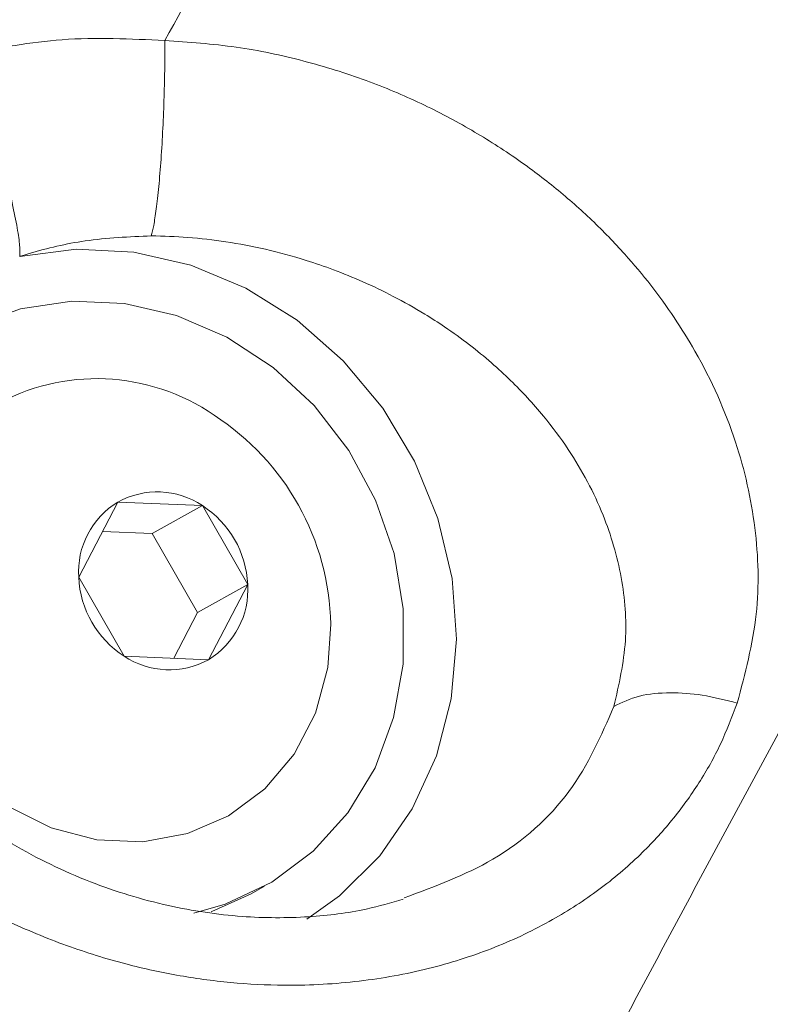
# Model space of a CAD drawing. Units: inches. Extents: x 0.3 to 10.6, y 0.4 to 8.2.
# Drawn here: x 3.6 to 3.7, y 6.6 to 6.6 of the extents above; entities that cross this region are included whole.
import ezdxf

# ---------------------------------------------------------------- set-up
doc = ezdxf.new("R2010")
doc.units = ezdxf.units.IN
doc.header["$MEASUREMENT"] = 0
doc.layers.add('FORMAT', color=7, linetype='Continuous')
doc.styles.add('SLDTEXTSTYLE0', font='TXT', dxfattribs={"width": 0.75})
doc.dimstyles.new('SLDDIMSTYLE7', dxfattribs={"dimtxt": 0.1041666666666667, "dimasz": 0.156, "dimexe": 0, "dimexo": 0.0625, "dimgap": 0.02604166666666667, "dimtad": 0, "dimtih": 1, "dimtoh": 1, "dimlfac": 48, "dimrnd": 1e-09, "dimzin": 12, "dimdsep": 46, "dimtxsty": 'SLDTEXTSTYLE0', "dimblk1": 'NONE', "dimblk2": 'NONE', "dimsah": 1, "dimcen": 0.09, "dimadec": 0, "dimazin": 3, "dimtfac": 1, "dimtofl": 0, "dimtmove": 0, "dimatfit": 3, "dimldrblk": 'NONE', "dimfxl": 0, "dimfrac": 2, "dimtolj": 1, "dimtzin": 12, "dimarcsym": 0})
doc.dimstyles.new('SLDDIMSTYLE8', dxfattribs={"dimtxt": 0.1041666666666667, "dimasz": 0.156, "dimexe": 0, "dimexo": 0.0625, "dimgap": 0.02604166666666667, "dimtad": 0, "dimtih": 1, "dimtoh": 1, "dimlfac": 48, "dimrnd": 1e-09, "dimzin": 4, "dimdsep": 46, "dimtxsty": 'SLDTEXTSTYLE0', "dimblk1": 'NONE', "dimblk2": 'NONE', "dimsah": 1, "dimcen": 0.09, "dimadec": 0, "dimazin": 1, "dimtfac": 1, "dimtofl": 0, "dimtmove": 0, "dimatfit": 3, "dimldrblk": 'NONE', "dimfxl": 0, "dimfrac": 2, "dimtolj": 1, "dimtzin": 12, "dimarcsym": 0})
doc.dimstyles.new('SLDDIMSTYLE9', dxfattribs={"dimtxt": 0.1041666666666667, "dimasz": 0.156, "dimexe": 0, "dimexo": 0.0625, "dimgap": 0.02604166666666667, "dimtad": 0, "dimtih": 1, "dimtoh": 1, "dimlfac": 48, "dimrnd": 1e-09, "dimzin": 12, "dimdsep": 46, "dimtxsty": 'SLDTEXTSTYLE0', "dimblk1": 'NONE', "dimblk2": 'NONE', "dimsah": 1, "dimcen": 0.09, "dimadec": 0, "dimazin": 3, "dimtfac": 1, "dimtofl": 0, "dimtmove": 0, "dimatfit": 3, "dimldrblk": 'NONE', "dimfxl": 0, "dimfrac": 2, "dimtolj": 1, "dimtzin": 12, "dimarcsym": 0})

# ---------------------------------------------------------------- blocks, each defined once
blk = doc.blocks.new('_D_10')
at = {"layer": 'FORMAT', "color": 7}
for p, q in [((6.134972853926286, 6.524670603570625), (6.15326563550634, 6.535231945940096)), ((6.15326563550634, 6.535231945940096), (6.236020264517805, 6.391896723930729)), ((6.236020264517805, 6.391896723930729), (6.21772748293775, 6.381335381561257)), ((5.656061146059692, 6.248170800115779), (5.637768364479637, 6.237609457746307)), ((5.637768364479637, 6.237609457746307), (5.720522993491102, 6.09427423573694)), ((5.720522993491102, 6.09427423573694), (5.738815775071157, 6.104835578106411)), ((5.496426461466497, 5.980261310317986), (5.666903903156348, 6.07868650716838)), ((5.496426461466497, 5.980261310317986), (5.355068569634227, 5.83139957362073)), ((5.355068569634227, 5.83139957362073), (3.529609503328129, 4.777470290294258))]:
    blk.add_line(p, q, dxfattribs=at)
at = {"layer": 'FORMAT', "color": 7, "char_height": 0.1041666666666667, "attachment_point": 1, "rotation": 30.000000000000373, "style": 'SLDTEXTSTYLE0'}
for s, insert in [('2070.10', (5.694542808412255, 6.234325317608789)), ('81.50', (5.841204485995559, 6.134235023072192))]:
    blk.add_mtext(s, dxfattribs=dict(at, insert=insert))
blk = doc.blocks.new('_NONE')
blk = doc.blocks.new('_D_11')
at = {"layer": 'FORMAT', "color": 7}
for p, q in [((6.335721340272757, 6.176964025675987), (6.354014121852813, 6.187525368045458)), ((6.354014121852813, 6.187525368045458), (6.436768750864277, 6.044190146036089)), ((6.436768750864277, 6.044190146036089), (6.418475969284223, 6.033628803666618)), ((5.856809632406164, 5.900464222221141), (5.838516850826109, 5.889902879851669)), ((5.838516850826109, 5.889902879851669), (5.921271479837574, 5.7465676578423)), ((5.380411645220642, 5.787504079084999), (3.492419853805774, 4.697471510083818)), ((5.697174947812971, 5.632554732423348), (5.380411645220642, 5.787504079084999)), ((5.921271479837574, 5.7465676578423), (5.939564261417629, 5.757129000211772)), ((5.697174947812971, 5.632554732423348), (5.867652389502821, 5.730979929273742))]:
    blk.add_line(p, q, dxfattribs=at)
at = {"layer": 'FORMAT', "color": 7, "char_height": 0.1041666666666667, "attachment_point": 1, "rotation": 30.000000000000373, "style": 'SLDTEXTSTYLE0'}
for s, insert in [('2131.90', (5.895291294758727, 5.88661873971415)), ('83.93', (6.041952972342031, 5.786528445177553))]:
    blk.add_mtext(s, dxfattribs=dict(at, insert=insert))
blk = doc.blocks.new('_D_16')
at = {"layer": 'FORMAT', "color": 7}
for p, q in [((3.038352052701021, 7.640475422923327), (2.895016830691652, 7.557720793911864)), ((3.048913395070493, 7.622182641343271), (3.038352052701021, 7.640475422923327)), ((2.895016830691652, 7.557720793911864), (2.905578173061123, 7.539428012331808)), ((3.286929409760011, 7.209926810885959), (3.297490752129482, 7.191634029305904)), ((3.297490752129482, 7.191634029305904), (3.154155530120113, 7.108879400294441)), ((3.154155530120113, 7.108879400294441), (3.143594187750641, 7.127172181874496)), ((3.341256031187811, 6.81143217880301), (3.242830834337417, 6.981909620492861)), ((3.341256031187811, 6.81143217880301), (3.856581747742803, 6.881652364389906)), ((3.856581747742803, 6.881652364389906), (4.113384316891644, 6.436857267109893))]:
    blk.add_line(p, q, dxfattribs=at)
at = {"layer": 'FORMAT', "color": 7, "char_height": 0.1041666666666667, "attachment_point": 1, "rotation": 299.9999999999996, "style": 'SLDTEXTSTYLE0'}
for s, insert in [('825.69', (3.035067912563502, 7.58370097899071)), ('32.51', (2.915735714477681, 7.470367255988998))]:
    blk.add_mtext(s, dxfattribs=dict(at, insert=insert))
blk = doc.blocks.new('_D_18')
at = {"layer": 'FORMAT', "color": 7}
for p, q in [((2.307863349184918, 7.307602161197766), (2.164528127175548, 7.224847532186303)), ((2.318424691554389, 7.289309379617711), (2.307863349184918, 7.307602161197766)), ((2.164528127175548, 7.224847532186303), (2.17508946954502, 7.206554750606248)), ((2.594924495009228, 6.810397671751113), (2.6054858373787, 6.792104890171058)), ((2.6054858373787, 6.792104890171058), (2.46215061536933, 6.709350261159595)), ((2.46215061536933, 6.709350261159595), (2.451589272999859, 6.72764304273965)), ((2.64925115310327, 6.41190297616037), (2.550825956252876, 6.58238041785022)), ((2.64925115310327, 6.41190297616037), (2.98360079131959, 6.377636574201549)), ((2.98360079131959, 6.377636574201549), (3.942920588725588, 4.716045944387683))]:
    blk.add_line(p, q, dxfattribs=at)
at = {"layer": 'FORMAT', "color": 7, "char_height": 0.1041666666666667, "attachment_point": 1, "rotation": 299.9999999999996, "style": 'SLDTEXTSTYLE0'}
for s, insert in [('2054.69', (2.304579209047398, 7.250827717265149)), ('80.89', (2.204488914510799, 7.104166039681846))]:
    blk.add_mtext(s, dxfattribs=dict(at, insert=insert))
blk = doc.blocks.new('_D_19')
at = {"layer": 'FORMAT', "color": 7}
for p, q in [((1.755835707989146, 6.988888853953272), (1.612500485979776, 6.906134224941809)), ((1.766397050358617, 6.970596072373216), (1.755835707989146, 6.988888853953272)), ((1.612500485979776, 6.906134224941809), (1.623061828349248, 6.887841443361754)), ((2.042896853813456, 6.491684364506619), (2.053458196182928, 6.473391582926564)), ((2.053458196182928, 6.473391582926564), (1.910122974173558, 6.390636953915101)), ((1.910122974173558, 6.390636953915101), (1.899561631804087, 6.408929735495156)), ((2.047189826305423, 6.179850554468596), (2.606880043463167, 6.275684596420954)), ((2.606880043463167, 6.275684596420954), (3.461308233138908, 4.795771560483479)), ((2.047189826305423, 6.179850554468596), (1.998798315057103, 6.263667110605724))]:
    blk.add_line(p, q, dxfattribs=at)
at = {"layer": 'FORMAT', "color": 7, "char_height": 0.1041666666666667, "attachment_point": 1, "rotation": 299.9999999999996, "style": 'SLDTEXTSTYLE0'}
for s, insert in [('2514.60', (1.752551567851627, 6.932114410020655)), ('99.00', (1.652461273315027, 6.785452732437352))]:
    blk.add_mtext(s, dxfattribs=dict(at, insert=insert))
blk = doc.blocks.new('_D_20')
at = {"layer": 'FORMAT', "color": 7}
for p, q in [((1.703278790963256, 5.981293425636513), (2.544347318354397, 6.239581310746245)), ((2.544347318354397, 6.239581310746245), (3.424118583616552, 4.71577278027304)), ((1.703278790963256, 5.981293425636513), (1.604853594112862, 6.151770867326363))]:
    blk.add_line(p, q, dxfattribs=at)
at = {"layer": 'FORMAT', "color": 7, "insert": (1.437861385882878, 6.544056372961776), "char_height": 0.1041666666666667, "attachment_point": 1, "rotation": 299.9999999999996, "style": 'SLDTEXTSTYLE0'}
blk.add_mtext('102.47', dxfattribs=at)

msp = doc.modelspace()

# ---------------------------------------------------------------- linework, layer by layer
at = {"color": 7, "linetype": 'Continuous', "lineweight": 15}
for p, q in [((3.633928507796139, 6.564966599063982), (3.635057808771173, 6.567135950181005)), ((3.635057808771173, 6.567135950181005), (3.637495129303837, 6.567032766959235)), ((3.637495129303837, 6.567032766959235), (3.636051365880993, 6.566226692624856)), ((3.637495129303837, 6.567032766959235), (3.638803148861467, 6.56476023262044)), ((3.636051365880993, 6.566226692624856), (3.634616106333241, 6.566287453900294)), ((3.637359385438624, 6.563954158286061), (3.636051365880993, 6.566226692624856)), ((3.635236527353769, 6.562694064725187), (3.633928507796139, 6.564966599063982)), ((3.638803148861467, 6.56476023262044), (3.637359385438624, 6.563954158286061)), ((3.638803148861467, 6.56476023262044), (3.637673847886433, 6.562590881503415)), ((3.636671786901522, 6.562633303449748), (3.637359385438624, 6.563954158286061)), ((3.637673847886433, 6.562590881503415), (3.635236527353769, 6.562694064725187)), ((3.638904891814149, 6.555842067239246), (3.639288877600103, 6.55605645214603))]:
    msp.add_line(p, q, dxfattribs=at)
at = {"color": 8, "linetype": 'Continuous', "lineweight": 15, "flags": 128}
msp.add_lwpolyline([(3.640511184602258, 6.555106316152902), (3.641452670736979, 6.555782940182768), (3.642610845198888, 6.556933696422032), (3.643550945542513, 6.558290414123008), (3.644245985564408, 6.559814147804881), (3.644676013680082, 6.561461157682405), (3.644828685647459, 6.563184165245436), (3.644699618916527, 6.564933710419893), (3.644292518433342, 6.566659571351978), (3.643619070287092, 6.568312206059757), (3.642698606253166, 6.569844174568607), (3.641557548861726, 6.571211500707118), (3.640228652921469, 6.572374934472241), (3.63875006527113, 6.573301078726644), (3.637164229749195, 6.573963347885671), (3.635516668815388, 6.57434273107417), (3.633854676798291, 6.574428337846268), (3.632225962280282, 6.574217710802812)], dxfattribs=at)
at = {"color": 7, "linetype": 'Continuous', "lineweight": 15, "flags": 128}
for points in [[(3.637249248437392, 6.55527970898679), (3.638158380201108, 6.55554275489912), (3.639498944095809, 6.556178232525367), (3.64068994810291, 6.557065580409307), (3.641693112373663, 6.558176278459841), (3.642476194382999, 6.559474627927735), (3.643014025230817, 6.560918898792809), (3.643289318591138, 6.562462671001107), (3.64329322630885, 6.564056326443637), (3.64302562278669, 6.56564864372321), (3.642495109022046, 6.567188444452298), (3.64171873616382, 6.568626238168515), (3.640721457474479, 6.569915812998802), (3.639535326311661, 6.571015720947049), (3.638198465906891, 6.57189061006679), (3.636753844053552, 6.572512360701857), (3.635247892086648, 6.57286098927526), (3.633729012541496, 6.572925290577797), (3.632246023456417, 6.572703197912698), (3.630846589320812, 6.572201849520956)], [(3.641201499581942, 6.56361183873214), (3.641114491651005, 6.5623621542446), (3.640757621176553, 6.561050737933775), (3.640142370298931, 6.559868860641427), (3.639295628433794, 6.558868176076508), (3.638254402263766, 6.558092418956323), (3.637064198368834, 6.557575493589519), (3.63577703437044, 6.557339992095108), (3.634449165511811, 6.557396207018458), (3.633138626033892, 6.557741681497669), (3.631902692800531, 6.558361316640229), (3.630795382024696, 6.55922803141707), (3.629865088500754, 6.560303946233484), (3.629152470519747, 6.561542038449181), (3.628688672906965, 6.562888197493312), (3.628493965843634, 6.564283589756057)], [(3.637750283412386, 6.555318638742168), (3.637768793245736, 6.555325242777143), (3.638899290644732, 6.555838940024054)]]:
    msp.add_lwpolyline(points, dxfattribs=at)
at = {"color": 7, "linetype": 'Continuous', "lineweight": 15}
for centre, radius, start, end in [((3.634445880617051, 6.564725828732099), 0.005968321772657066, 55.36713981021555, 184.2493806388154), ((3.633844901183081, 6.56345594517295), 0.007358249982429161, 1.213972255871451, 57.13655760433864), ((3.636191829969992, 6.565085074834086), 0.002343521659377076, 56.21151734340195, 118.9401789730561), ((3.636282902081575, 6.565119586155748), 0.002359359553256377, 121.2818388442519, 183.7178177654579), ((3.635956102982509, 6.564634237627014), 0.002849832446875386, 2.533950794125332, 57.31357109265787), ((3.636775553675089, 6.565092594057401), 0.002849832446866022, 182.5339507939909, 237.3135710927264), ((3.636448754576026, 6.564607245528674), 0.002359359553261191, 301.2818388443501, 3.71781776544873), ((3.636539826687616, 6.564641756850333), 0.002343521659375307, 236.2115173433395, 298.9401789730684)]:
    msp.add_arc(centre, radius, start, end, dxfattribs=at)
for points, knots in [([(3.636410018781467, 6.580442331163245), (3.637789736827614, 6.582920955636614), (3.640549399780104, 6.587878612131282), (3.643367701081849, 6.592819324135663), (3.644776967573024, 6.595289883215352)], [0, 0, 0, 0, 0.4999588971189451, 1, 1, 1, 1]), ([(3.46928318677838, 5.851872272625252), (3.469722324591009, 5.859780019820298), (3.470600325215508, 5.875590562151082), (3.472192210799475, 5.898623187170227), (3.473979754598532, 5.921205694424724), (3.475978207512236, 5.943337824855283), (3.47840553338067, 5.96732816715227), (3.481339632593462, 5.993098722056205), (3.48486359653929, 6.020633273249883), (3.488581780541099, 6.046884666326317), (3.492455557663283, 6.072011719201107), (3.496459477847436, 6.096142123264522), (3.500756195405184, 6.120350934478232), (3.50542685823119, 6.144738225815276), (3.510549399329585, 6.169399634748764), (3.51574473718799, 6.192453310304764), (3.520926119473492, 6.213864083212557), (3.52598711297882, 6.233562177673508), (3.531437962494073, 6.253581846816645), (3.537299990047447, 6.273948992812739), (3.543555191205686, 6.294563402722397), (3.550211335410135, 6.315440369997395), (3.557272500430642, 6.336573984996646), (3.564789779948965, 6.358083715765929), (3.572819981256849, 6.380096290944823), (3.581381802339586, 6.402569914145922), (3.590495061809783, 6.425446807305311), (3.600122996589841, 6.448522973921973), (3.610276186597863, 6.471734847317541), (3.620902235338679, 6.494885500518408), (3.63199915635664, 6.517920105172609), (3.643582342749461, 6.540781879382854), (3.655677201018277, 6.563577620531299), (3.664217700141449, 6.578654379050707), (3.668489126362307, 6.586194835496705)], [0, 0, 0, 0, 0.03160054537062135, 0.06318130156854807, 0.09474128529166269, 0.1262807167045793, 0.1577998244550525, 0.1990448777125554, 0.2402546870471789, 0.2814261999757598, 0.3181528269690218, 0.3548511436895911, 0.3915240669482126, 0.4281725414674746, 0.4647987915501839, 0.5014007141410883, 0.5293345434125456, 0.5572525188703306, 0.5851546683791817, 0.6130406604633338, 0.6409107069230395, 0.6682686964386332, 0.6956183052594299, 0.7229663853050472, 0.7503190430310153, 0.7781881392521093, 0.8060862848021305, 0.834009720237181, 0.8619560485700002, 0.8899247808111517, 0.9174156332923998, 0.9449268778666027, 0.9724558512854506, 1, 1, 1, 1]), ([(3.630746406693027, 6.580066454612346), (3.631645699586666, 6.58023308023106), (3.6335183344031, 6.580580051653962), (3.635421044558959, 6.580489432436209), (3.636410018781467, 6.580442331163245)], [0, 0, 0, 0, 0.4802286520289864, 0.9999999999999999, 0.9999999999999999, 0.9999999999999999, 0.9999999999999999]), ([(3.636023740997229, 6.574810600078234), (3.636046635554953, 6.574902406329521), (3.636094420292319, 6.575094021195341), (3.63616759590328, 6.57557629178748), (3.636240111759506, 6.576219932261276), (3.636305938217948, 6.577014782827914), (3.636359108886767, 6.577903797709605), (3.636394847129336, 6.578814015756901), (3.636413235060216, 6.579681910732442), (3.636411071140071, 6.580194246729686), (3.636410023220729, 6.580442355146924)], [0, 0, 0, 0, 0.1092995093407064, 0.2281261953605526, 0.3548699278813575, 0.4869399674761428, 0.620975246974556, 0.7533071019958499, 0.8805342884411117, 1, 1, 1, 1]), ([(3.636410006089886, 6.580442262613468), (3.637099976918572, 6.58039486196877), (3.638449636461193, 6.58030214104524), (3.640397735314187, 6.579888225841548), (3.642181489554344, 6.579332168889833), (3.643800606803284, 6.578652050814534), (3.645260757217509, 6.577884096213523), (3.646558097487897, 6.577054873249724), (3.647713375850176, 6.57618246100667), (3.648747657430131, 6.575270022829502), (3.649654994968245, 6.574334883191682), (3.650443692175053, 6.573393812022259), (3.651120446600554, 6.57245934184267), (3.652034056842128, 6.570984370684993), (3.652939374295435, 6.56896823493435), (3.653510748316304, 6.566401225893866), (3.653589130273393, 6.563837986394286), (3.653151002477724, 6.562189112419465), (3.652925409635343, 6.561340104047056)], [0, 0, 0, 0, 0.06701515431942062, 0.1310890819827549, 0.1921249427804342, 0.248074800171875, 0.3020734304142513, 0.3539309333175168, 0.4004002167644504, 0.4466848263518043, 0.4930937456871932, 0.5333224480656278, 0.5733381257574408, 0.613345876502786, 0.7161815370101565, 0.8090461650415781, 0.9016775041034807, 1, 1, 1, 1]), ([(3.630746403246873, 6.580066477855324), (3.630829928146757, 6.579831880250872), (3.631005020121492, 6.579340096867843), (3.631286643042962, 6.578461208213323), (3.631572035904673, 6.577496081245079), (3.631832968591882, 6.576522213131637), (3.632040696501713, 6.575643449189456), (3.632175509842688, 6.574947485171072), (3.632240669377697, 6.574455528275659), (3.632230712753776, 6.574294523428837), (3.632225963096114, 6.574217718488671)], [0, 0, 0, 0, 0.1115921870104909, 0.2339290010051198, 0.3646470783788415, 0.4999978914030065, 0.6353490685272468, 0.7660681368313608, 0.8884063237352675, 1, 1, 1, 1]), ([(3.632225962574675, 6.574217710896439), (3.632237136263295, 6.574221251920125), (3.63232884175877, 6.574250314062699), (3.632947393908481, 6.574437916957192), (3.634193289822977, 6.57473333699966), (3.635383996771445, 6.574783592299347), (3.636023740940488, 6.574810593514868)], [0, 0, 0, 0, 0.009117812864412099, 0.07483236510488898, 0.502925047533875, 1, 1, 1, 1]), ([(3.636023740940515, 6.574810593515071), (3.636374828455655, 6.574801065786446), (3.637096288438449, 6.57478148697879), (3.638198356092798, 6.574649699007217), (3.639340380578012, 6.574432406201716), (3.640374998811564, 6.574150592549423), (3.641308647078291, 6.573830373103188), (3.642151767566125, 6.573487159695311), (3.643032446467774, 6.573064138938133), (3.643815452452765, 6.572621889423615), (3.644545669774284, 6.572152640720643), (3.645192690200466, 6.571685447436884), (3.645825216039509, 6.571167586607526), (3.646557023215506, 6.570495540131491), (3.64731819915368, 6.569671289918376), (3.64826706723099, 6.568393923123578), (3.649094690090992, 6.566844028798433), (3.649634449681778, 6.564977189710783), (3.64979337432404, 6.563101371310497), (3.649511920991367, 6.561873831573564), (3.649367702958973, 6.561244834347407)], [0, 0, 0, 0, 0.04374015999528807, 0.08988293151081439, 0.138487032201104, 0.1896073251185878, 0.2253712160608698, 0.2643518912616697, 0.3065799065179463, 0.3520869862932906, 0.3822649007067198, 0.4216906466751413, 0.4589198823575217, 0.4929510333795371, 0.5577900600628335, 0.6146938841174133, 0.7184073617808847, 0.811415837657847, 0.9033685741965805, 1, 1, 1, 1]), ([(3.487184771979344, 5.842269140241135), (3.487287933568732, 5.844260883512479), (3.487482696785409, 5.8480211815907), (3.487771841080638, 5.853287864040362), (3.488032350294815, 5.857868864536307), (3.488261684069992, 5.861770966510704), (3.488465681703538, 5.865151980989568), (3.488689811880778, 5.868783561251166), (3.488949591477975, 5.872878883418728), (3.489278354638253, 5.877895836648207), (3.489644103629204, 5.883281876819047), (3.490050988394646, 5.889048000764712), (3.490481696186757, 5.894928541691492), (3.490937411392809, 5.900921556829594), (3.491548502327467, 5.908662730547834), (3.492338082389121, 5.918170262513502), (3.493335783297864, 5.929449738108469), (3.494427628522743, 5.94106204568209), (3.495614593885068, 5.952944554034576), (3.496859542142082, 5.964689900329425), (3.497808940293352, 5.973171745967988), (3.49844235721061, 5.978664046856292), (3.498776063742237, 5.981523214775258), (3.499132269517585, 5.984534132403296), (3.49941858916339, 5.98692473596418), (3.499629938156489, 5.988674588978868), (3.499776480868987, 5.989881498743624), (3.499906593971726, 5.990948112976002), (3.500020080410505, 5.99187466188176), (3.500116768925121, 5.992661342385729), (3.500204474546944, 5.993372893121494), (3.500382374288161, 5.994812415997846), (3.500666140129708, 5.99709202606997), (3.501157412796982, 6.000991573445318), (3.501789765375067, 6.005927172881368), (3.502585320975028, 6.012001784938847), (3.503452643970249, 6.018472137162347), (3.504306105617103, 6.024689961752619), (3.505090463233741, 6.030286025112793), (3.505804867104467, 6.035296770297111), (3.50652748840631, 6.04028397406879), (3.507300981823549, 6.045534059430393), (3.508116363250213, 6.05097451192695), (3.508926297812865, 6.056286501843729), (3.510648884844229, 6.067407291136211), (3.512477726155673, 6.078743404510823), (3.514563139461572, 6.091175078133824), (3.515761580701148, 6.098177655789588), (3.517010780363265, 6.105319320336062), (3.518234906221959, 6.112177066409394), (3.519644400131237, 6.119903887257145), (3.521220811197429, 6.128321639575384), (3.522901630080034, 6.137036602532298), (3.524401134275498, 6.144597855389036), (3.525716703899735, 6.151079439850566), (3.526849483008228, 6.156556681695005), (3.527960479636171, 6.161834852618378), (3.529087519767236, 6.167098153225874), (3.530258364998095, 6.172471496909678), (3.531468637217895, 6.177927995656016), (3.532705376944385, 6.183405896133743), (3.533969286267148, 6.188906079273874), (3.535261060754632, 6.194429410915145), (3.536581395408344, 6.199976751697187), (3.537902886409242, 6.205432941801694), (3.539202488950967, 6.210709336432858), (3.540477134726686, 6.215803229897443), (3.54143361148308, 6.219567592686352), (3.542077018198845, 6.22207588505037), (3.542397151854094, 6.223319265379951), (3.542718825090273, 6.224563985980387), (3.543042044416304, 6.225810046974749), (3.543360974815825, 6.227035049234776), (3.543582814733133, 6.227884011525317), (3.543746083951776, 6.22850771768527), (3.543896689126994, 6.229082483456936), (3.544168746792021, 6.230118301056234), (3.544564379360795, 6.231619029864151), (3.545085701189842, 6.233586541327558), (3.545735505396304, 6.236023323825707), (3.546409785226742, 6.238532466656226), (3.54708480145183, 6.241026085293078), (3.547560157094593, 6.24277074289324), (3.547900159815485, 6.244013241281643), (3.548085178697029, 6.244688097157392), (3.548274525820908, 6.24537741432933), (3.548468231987402, 6.246081220737001), (3.548666328815226, 6.24679954499823), (3.550092499059425, 6.251960526343273), (3.552854675291046, 6.261754700727933), (3.555988569491763, 6.272446449475609), (3.558081400136825, 6.279423554571529), (3.559002373547449, 6.28247035262524), (3.559928556848444, 6.285511226588242), (3.561101542969925, 6.289333507694174), (3.562047883430152, 6.292385629179858), (3.562757945675974, 6.294658812808169), (3.562979525615941, 6.295366968005362), (3.563201628531642, 6.296075588139837), (3.563424254907113, 6.29678467123519), (3.563634109103864, 6.297451945202893), (3.563832982934878, 6.298083315509228), (3.564053901139374, 6.298783744112662), (3.564343654663094, 6.299700800390044), (3.564734353688099, 6.300934221691405), (3.5652272171055, 6.302485088519129), (3.565823780334742, 6.304354750356996), (3.56650382435375, 6.306475970986559), (3.567148140995275, 6.308475296961136), (3.568575366485504, 6.312884535465138), (3.571603163574758, 6.322122182042572), (3.57555634780841, 6.333835372715659), (3.579555262801131, 6.345362037014901), (3.582597755822643, 6.353974210719503), (3.585810592226324, 6.362911644293742), (3.589226958075052, 6.37224363767753), (3.592812013180088, 6.381842200685289), (3.596495550025307, 6.391513977384277), (3.600257679949217, 6.401202135789279), (3.603055684244113, 6.408261692461718), (3.604662240977388, 6.412268288561124), (3.605060114537588, 6.41325860122245), (3.605470145632381, 6.414277286739979), (3.605970425630127, 6.415517316484184), (3.606561742900874, 6.416978937118715), (3.607245027696572, 6.418662427038772), (3.60802135280826, 6.420568089471937), (3.609155592468542, 6.423340764370335), (3.610719063448108, 6.427137498887592), (3.61222625387942, 6.430762648496171), (3.613247601983538, 6.433202472555364), (3.613679157231908, 6.434230887028646), (3.613993751981486, 6.434979430794475), (3.614316077149921, 6.435745164816697), (3.615340942330551, 6.438175984491192), (3.617188815383827, 6.442529350842042), (3.619999048515942, 6.449065837901753), (3.622507163428715, 6.454815770528818), (3.624600877446404, 6.459561910689538), (3.626167974880828, 6.463088581262588), (3.627811926435629, 6.466760249319738), (3.62953432234063, 6.470576802392316), (3.631336337788375, 6.474537012089751), (3.633034748344956, 6.478237680947363), (3.635477174676993, 6.48351912870833), (3.638748886551056, 6.490505967024176), (3.643855294170271, 6.501202722913459), (3.649429114403793, 6.512586859242899), (3.655550376784791, 6.524750186734353), (3.661450745256283, 6.536189740503512), (3.667718749730092, 6.548019471755248), (3.674206673155952, 6.55996160825281), (3.678665188883127, 6.567885211686002), (3.680894143987256, 6.571846475343292)], [0, 0, 0, 0, 0.007948785478741302, 0.0150068551454149, 0.02117401572931098, 0.02645009704244096, 0.03083495854712725, 0.03493670598836755, 0.04127791289070309, 0.04761931915747533, 0.05559160678946476, 0.06356420101810457, 0.07160986880936003, 0.08019073734478893, 0.08877241699623996, 0.1043527807467597, 0.1207133320039207, 0.1373044915197591, 0.1547738202370853, 0.1727794081789542, 0.1892209413111167, 0.1925590312907782, 0.1973475619401314, 0.2020313596817295, 0.206073149107517, 0.2080944729055573, 0.2099061332132073, 0.2115081208718095, 0.2129004275092535, 0.2140830456494658, 0.2150559688015551, 0.2161105282669577, 0.2205791662691793, 0.2253516627362837, 0.2337463755331747, 0.2429422316008932, 0.2529394969335086, 0.2631996393993793, 0.2713070783383233, 0.2785134399459293, 0.2861290975951929, 0.294154093856991, 0.3025884577975927, 0.3110977520899478, 0.3185486232333595, 0.3536780022865566, 0.363207113413843, 0.3755750664138948, 0.3857579528527981, 0.3958701219268925, 0.4068833644513474, 0.4209565102714986, 0.4340978649201552, 0.446307492879997, 0.4550222370242323, 0.4631913350644059, 0.4708148404797015, 0.4785651327739362, 0.4865933610498231, 0.4946216995194709, 0.5026502001080901, 0.5106788293510502, 0.518707560339281, 0.526736388356084, 0.5347653317261915, 0.542292933806463, 0.5494433962625384, 0.5565938581411491, 0.5583557333435483, 0.560117607400119, 0.5618794799623947, 0.56364135074189, 0.5654032195105, 0.5670700300517411, 0.5672349601785642, 0.5680414893961474, 0.5695004617428348, 0.5716118854806581, 0.5743757726669513, 0.577792139690153, 0.5818610086317237, 0.5849039180813116, 0.5882310824043508, 0.5891494576418357, 0.5900873324376575, 0.5910447071324543, 0.5920215820915428, 0.5930179577068749, 0.5940338343991299, 0.6134834155783986, 0.6334720619942816, 0.6376033459913129, 0.641675469612945, 0.6457476115967229, 0.6498197777431296, 0.6569868052590717, 0.6579253461251616, 0.6588638864284251, 0.6598024260334182, 0.6607409648076445, 0.6616795026215563, 0.66245027243708, 0.6632449089143588, 0.6644555396395674, 0.6660821691075978, 0.6681248026609249, 0.6705834459708376, 0.6734581044736255, 0.6764776496232586, 0.6784402210922215, 0.6907556111457008, 0.712542016156186, 0.7236469997404755, 0.7347767744186399, 0.7452044203598712, 0.7573249172047848, 0.7697218926746128, 0.7809307688878842, 0.7931396705821756, 0.8054339054291215, 0.806843773768845, 0.8078172962268863, 0.8090603207834367, 0.8105728278058942, 0.8123547934167985, 0.8144061894600633, 0.8167269834195477, 0.8193171386486026, 0.8245299108958711, 0.8305766881181192, 0.8325242339688675, 0.8334114218652926, 0.8343192944781115, 0.8352478507612233, 0.8361970896433196, 0.8431608013145481, 0.85107036397513, 0.8599253360361911, 0.8640096164569748, 0.8682674024206323, 0.8726986491236634, 0.8773033132010729, 0.8820813491329323, 0.8870288430999462, 0.8906917250433564, 0.9011865524257866, 0.9122998701752959, 0.9293874732316335, 0.9423972574428638, 0.9563982698815788, 0.970936000707406, 0.985469973970307, 1, 1, 1, 1]), ([(3.652925409700682, 6.561340104413981), (3.652586055104969, 6.561426745270955), (3.651925324484154, 6.56159543686358), (3.650953317962406, 6.561658953818533), (3.650039328049244, 6.561574869004586), (3.649597291050425, 6.561357655485991), (3.649367701988601, 6.56124483721946)], [0, 0, 0, 0, 0.2419686675529269, 0.4711181458855441, 0.7253046938923093, 1, 1, 1, 1]), ([(3.652925409635343, 6.561340104047057), (3.652774122123748, 6.56094216774122), (3.65247297558641, 6.560150052520862), (3.651834909043895, 6.559018198583625), (3.651063292216071, 6.557946048575202), (3.650103056693051, 6.556905916611361), (3.648957617881934, 6.555935894321697), (3.647558338698118, 6.555030803174757), (3.645951996125033, 6.55426335104436), (3.644120584323074, 6.553669300968325), (3.642142706098529, 6.553294462366247), (3.640243769434823, 6.553174677457362), (3.638498706007734, 6.553244815781446), (3.636938583630646, 6.553441238820026), (3.635324738868102, 6.553783740412731), (3.633650285973345, 6.554293410489404), (3.631925567049142, 6.555001107384903), (3.630190627360771, 6.555917696849113), (3.628481564314968, 6.557068912774554), (3.626821534324102, 6.558461180650725), (3.625876377620372, 6.559554103275841), (3.625392767918538, 6.560113320581049)], [0, 0, 0, 0, 0.04266788416464579, 0.08493288994131064, 0.1287524541090034, 0.1723478385363461, 0.2218745371385831, 0.271470406675908, 0.3278265006344739, 0.3846387357143606, 0.4442159832409978, 0.5056151391651827, 0.5506796995097457, 0.595952864956955, 0.6418708922882599, 0.6936621871449844, 0.747974318578926, 0.8046928704926648, 0.8664198316061255, 0.9316508414393887, 1, 1, 1, 1]), ([(3.643291573287542, 6.555685430996737), (3.642940791356306, 6.555582805874391), (3.642077322896179, 6.555330188654199), (3.640502413266426, 6.555138169054052), (3.638572139019663, 6.555143583972363), (3.63643272437622, 6.555464804072128), (3.634175065164358, 6.556152861170324), (3.631916682791994, 6.557256430976294), (3.629749463995354, 6.55877232724665), (3.628608695108849, 6.560070673327195), (3.628020405152673, 6.560740225212646)], [0, 0, 0, 0, 0.06706988319618959, 0.1650960999049926, 0.2750332339803846, 0.3970345267190405, 0.5310060749128852, 0.6765981231341274, 0.8332229444378254, 1, 1, 1, 1])]:
    msp.add_open_spline(points, degree=3, knots=knots, dxfattribs=at)
at = {"color": 8, "linetype": 'Continuous', "lineweight": 15}
msp.add_open_spline([(3.649367702958967, 6.561244834347389), (3.649000076061852, 6.560399566526707), (3.648266770783753, 6.558713511019952), (3.646078253468288, 6.556743242600901), (3.644202080187358, 6.5560495795536), (3.643316481960674, 6.555722154165523)], degree=3, knots=[0, 0, 0, 0, 0.3467423757362174, 0.6916469286197786, 0.9999999999999999, 0.9999999999999999, 0.9999999999999999, 0.9999999999999999], dxfattribs=at)
at = {"layer": 'FORMAT', "color": 7}
msp.add_circle((3.681019356034168, 6.631645125619455), 0.05208333333333321, dxfattribs=at)

# ---------------------------------------------------------------- dimensions: what is measured, and where the dimension line sits
for feature_location, offset, dtype, origin, dimstyle, picture, middle in [((4.138384316891645, 6.393555996920671, 8.202099732875709e-05), (-0.9455871681563046, 0.6750145091249102), 1, (4.245100348446417, 7.563203794198986, 8.202099732875709e-05), 'SLDDIMSTYLE7', '_D_16', (3.036113125429218, 7.339955195146096)), ((3.449118583616552, 4.672471510083818, 8.202099732875709e-05), (-1.8442649895036898, 1.479299357242545), 1, (4.245100348446417, 7.563203794198986, 8.202099732875709e-05), 'SLDDIMSTYLE9', '_D_20', (1.499047264729942, 6.33503280557995)), ((3.486308233138907, 4.752470290294258, 8.202099732875709e-05), (-1.537543603683878, 1.5978577058641878), 1, (4.245100348446417, 7.563203794198986, 8.202099732875709e-05), 'SLDDIMSTYLE8', '_D_19', (1.772838693433124, 6.655040655717504)), ((3.967920588725588, 4.672744674198461, 8.202099732875709e-05), (-1.4671283180747872, 1.9962966292044788), 1, (4.245100348446417, 7.563203794198986, 8.202099732875709e-05), 'SLDDIMSTYLE7', '_D_18', (2.324866334628895, 6.973753962961998)), ((3.449118583616552, 4.672471510083818, 8.202099732875709e-05), (2.418533805886268, 1.0585084191899243), 0, (4.423527295110977, 7.254159257136586, 8.202099732875709e-05), 'SLDDIMSTYLE7', '_D_11', (6.172365049061876, 5.906905865295651)), ((3.486308233138907, 4.752470290294258, 8.202099732875709e-05), (2.1805956700174414, 1.3262162168741227), 0, (4.423527295110977, 7.254159257136586, 8.202099732875709e-05), 'SLDDIMSTYLE8', '_D_10', (5.971616562715404, 6.254612443190292))]:
    dim = msp.add_ordinate_dim(feature_location=feature_location, offset=offset, dtype=dtype, origin=origin, dimstyle=dimstyle, dxfattribs=at)
    dim.commit()
    dim.dimension.update_dxf_attribs({"geometry": picture, "text_midpoint": middle})

doc.saveas('drawing.dxf')
